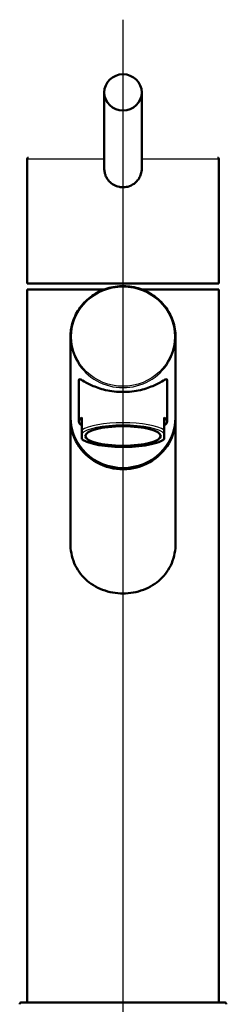
# Paper-space layout 'DF_1' of a CAD drawing. Units: millimetres. Extents: x 0 to 2100, y 0 to 4042.
# Drawn here: x 802 to 857, y 1737 to 2000 of the extents above; entities that cross this region are included whole.
import ezdxf

# ---------------------------------------------------------------- set-up
doc = ezdxf.new("R2010")
doc.units = ezdxf.units.MM
doc.header["$LTSCALE"] = 10
for name, color, linetype, lineweight in [('Centerline(ISO)', 7, 'Continuous', 25), ('Visible Edges(ISO)', 7, 'Continuous', 50), ('Visible Tangent Edges(ISO)', 7, 'Continuous', 25)]:
    doc.layers.add(name, color=color, linetype=linetype, lineweight=lineweight)

psp = doc.layouts.new('DF_1')

# ---------------------------------------------------------------- linework, layer by layer
at = {"layer": 'Centerline(ISO)', "linetype": 'Continuous'}
psp.add_line((829.61, 811.48), (829.61, 1999.58), dxfattribs=at)
at = {"layer": 'Visible Edges(ISO)'}
for p, q in [((824.61, 1980.2), (824.61, 1959.96)), ((834.61, 1980.2), (834.61, 1959.96)), ((804.11, 1962.5), (804.11, 1929.3)), ((855.11, 1962.5), (855.11, 1929.3)), ((824.61, 1959.96), (824.61, 1959.96)), ((804.11, 1929.3), (855.11, 1929.3)), ((804.11, 1927.65), (824.57, 1927.65)), ((804.11, 1927.65), (804.11, 1737.65)), ((834.65, 1927.65), (855.11, 1927.65)), ((855.11, 1927.65), (855.11, 1737.65)), ((815.61, 1893.61), (815.61, 1915.03)), ((843.61, 1893.61), (843.61, 1915.03)), ((817.86, 1903.48), (817.86, 1892.48)), ((841.36, 1903.48), (841.36, 1892.48)), ((815.61, 1893.28), (815.61, 1860.03)), ((818.61, 1890.17), (818.61, 1893.55)), ((840.61, 1890.17), (840.61, 1893.55)), ((843.61, 1893.28), (843.61, 1860.03)), ((818.61, 1890.17), (818.61, 1889.23)), ((840.61, 1890.17), (840.61, 1889.23)), ((818.61, 1888.01), (818.61, 1889.23)), ((818.61, 1887.8), (818.61, 1888.01)), ((840.61, 1889.23), (840.61, 1888.01)), ((840.61, 1887.8), (840.61, 1888.01)), ((802.61, 1737.65), (829.61, 1737.65)), ((829.61, 1737.65), (856.61, 1737.65))]:
    psp.add_line(p, q, dxfattribs=at)
for centre, start, end in [((802.61, 1737.15), 90, 180), ((856.61, 1737.15), 0, 90)]:
    psp.add_arc(centre, 0.5, start, end, dxfattribs=at)
for centre, major_axis, ratio in [((829.61, 1980.2), (-5, 0), 0.965926), ((829.61, 1888.62), (-10.05, 0), 0.258934)]:
    psp.add_ellipse(centre, major_axis=major_axis, ratio=ratio, dxfattribs=at)
for centre, major_axis, ratio, start_param, end_param in [((829.61, 1893.61), (14, 0), 0.965895, 3.141593, 6.283185), ((829.61, 1893.28), (-14, 0), 0.965895, 0, 3.154039), ((829.61, 1893.28), (-14, 0), 0.965895, 6.270739, 6.283185), ((829.61, 1892.48), (-11.75, 0), 0.258934, 5.923962, 6.642409), ((829.61, 1892.48), (11.75, 0), 0.258934, 5.923962, 6.642408)]:
    psp.add_ellipse(centre, major_axis=major_axis, ratio=ratio, start_param=start_param, end_param=end_param, dxfattribs=at)
for points, knots in [([(804.11, 1962.5), (804.11, 1962.54), (804.12, 1962.57), (804.14, 1962.63), (804.15, 1962.66), (804.19, 1962.71), (804.21, 1962.73), (804.26, 1962.77), (804.29, 1962.78), (804.34, 1962.79), (804.35, 1962.8), (804.38, 1962.8), (804.4, 1962.8), (804.41, 1962.8)], [0, 0, 0, 0, 0.00952969, 0.00952969, 0.0191225, 0.0191225, 0.02865013, 0.02865013, 0.03820837, 0.03820837, 0.04253343, 0.04253343, 0.04695041, 0.04695041, 0.04695041, 0.04695041]), ([(854.81, 1962.8), (854.82, 1962.8), (854.84, 1962.8), (854.86, 1962.8), (854.87, 1962.8), (854.91, 1962.79), (854.93, 1962.78), (854.96, 1962.76), (854.98, 1962.75), (855.01, 1962.72), (855.03, 1962.71), (855.06, 1962.68), (855.07, 1962.66), (855.09, 1962.62), (855.09, 1962.6), (855.11, 1962.56), (855.11, 1962.53), (855.11, 1962.5)], [0, 0, 0, 0, 0.00389743, 0.00389743, 0.00773126, 0.00773126, 0.01401639, 0.01401639, 0.02030071, 0.02030071, 0.02658545, 0.02658545, 0.03286993, 0.03286993, 0.03915457, 0.03915457, 0.04703582, 0.04703582, 0.04703582, 0.04703582]), ([(824.61, 1959.96), (824.61, 1959.58), (824.68, 1958.91), (824.97, 1957.96), (825.37, 1957.21), (826.05, 1956.32), (827.1, 1955.48), (828.44, 1954.99), (829.29, 1954.91), (829.61, 1954.91)], [0, 0, 0, 0, 1.141114, 2.005261, 2.95404, 3.701227, 5.372977, 6.954596, 7.922996, 7.922996, 7.922996, 7.922996]), ([(829.61, 1954.91), (829.78, 1954.91), (830.21, 1954.93), (831.25, 1955.12), (832.46, 1955.69), (833.55, 1956.73), (834.23, 1957.85), (834.55, 1958.96), (834.61, 1959.68), (834.61, 1959.96)], [0, 0, 0, 0, 0.510499, 1.276302, 3.164338, 4.470882, 5.777035, 7.092743, 7.923037, 7.923037, 7.923037, 7.923037]), ([(843.61, 1915.03), (843.61, 1916.47), (843.37, 1917.91), (842.43, 1920.65), (841.73, 1921.95), (839.95, 1924.26), (838.87, 1925.28), (836.42, 1926.94), (835.06, 1927.58), (832.2, 1928.41), (830.7, 1928.6), (827.71, 1928.51), (826.23, 1928.24), (823.42, 1927.25), (822.1, 1926.54), (819.75, 1924.75), (818.73, 1923.67), (817.09, 1921.26), (816.47, 1919.92), (815.77, 1917.39), (815.61, 1916.21), (815.61, 1915.03)], [3.141593, 3.141593, 3.141593, 3.141593, 3.461106, 3.461106, 3.780728, 3.780728, 4.100615, 4.100615, 4.42079, 4.42079, 4.741168, 4.741168, 5.061608, 5.061608, 5.381958, 5.381958, 5.702085, 5.702085, 6.021918, 6.021918, 6.283185, 6.283185, 6.283185, 6.283185]), ([(841.36, 1903.48), (841.36, 1903.69), (841.27, 1903.77), (840.95, 1903.72), (840.72, 1903.6), (839.82, 1903.09), (838.94, 1902.57), (836.94, 1901.66), (835.67, 1901.19), (833.51, 1900.7), (832.75, 1900.57), (831.19, 1900.4), (830.39, 1900.35), (828.83, 1900.35), (828.03, 1900.4), (826.47, 1900.57), (825.71, 1900.7), (823.55, 1901.19), (822.28, 1901.66), (820.28, 1902.57), (819.4, 1903.09), (818.5, 1903.6), (818.26, 1903.72), (817.95, 1903.77), (817.86, 1903.69), (817.86, 1903.48)], [0, 0, 0, 0, 0.245468, 0.245468, 0.490935, 0.490935, 0.98187, 0.98187, 1.451859, 1.451859, 1.686854, 1.686854, 1.921849, 1.921849, 2.156843, 2.156843, 2.391838, 2.391838, 2.861827, 2.861827, 3.352762, 3.352762, 3.598229, 3.598229, 3.843697, 3.843697, 3.843697, 3.843697]), ([(840.61, 1887.8), (840.12, 1887.41), (839.41, 1887.08), (837.68, 1886.53), (836.64, 1886.29), (834.43, 1885.95), (833.24, 1885.82), (830.82, 1885.69), (829.56, 1885.67), (827.13, 1885.74), (825.92, 1885.83), (823.7, 1886.1), (822.66, 1886.28), (820.85, 1886.72), (820.06, 1886.99), (819.12, 1887.45), (818.84, 1887.62), (818.61, 1887.8)], [0, 0, 0, 0, 0.412984, 0.412984, 0.81088, 0.81088, 1.184982, 1.184982, 1.553168, 1.553168, 1.919825, 1.919825, 2.286637, 2.286637, 2.659004, 2.659004, 2.854994, 2.854994, 2.854994, 2.854994]), ([(843.61, 1860.03), (843.61, 1859.15), (843.53, 1858.25), (843.19, 1856.46), (842.93, 1855.58), (842.23, 1853.92), (841.8, 1853.13), (840.78, 1851.68), (840.21, 1851.03), (838.35, 1849.28), (836.77, 1848.29), (834.17, 1847.31), (833.26, 1847.06), (831.43, 1846.74), (830.5, 1846.66), (828.72, 1846.66), (827.79, 1846.74), (825.96, 1847.06), (825.05, 1847.31), (822.45, 1848.29), (820.87, 1849.28), (819.01, 1851.03), (818.44, 1851.68), (817.42, 1853.13), (816.99, 1853.92), (816.29, 1855.58), (816.03, 1856.46), (815.69, 1858.25), (815.61, 1859.15), (815.61, 1860.03)], [0, 0, 0, 0, 0.263898, 0.263898, 0.527796, 0.527796, 0.791694, 0.791694, 1.055591, 1.055591, 1.592119, 1.592119, 1.860383, 1.860383, 2.128647, 2.128647, 2.396911, 2.396911, 2.665175, 2.665175, 3.201704, 3.201704, 3.465601, 3.465601, 3.729499, 3.729499, 3.993397, 3.993397, 4.257295, 4.257295, 4.257295, 4.257295])]:
    psp.add_open_spline(points, degree=3, knots=knots, dxfattribs=at)
at = {"layer": 'Visible Tangent Edges(ISO)'}
for p, q in [((804.11, 1962.5), (824.61, 1962.5)), ((834.61, 1962.5), (855.11, 1962.5))]:
    psp.add_line(p, q, dxfattribs=at)
psp.add_ellipse((829.61, 1915.11), major_axis=(-13.7, 0), ratio=0.965895, dxfattribs=at)
for centre, major_axis, ratio, start_param, end_param in [((829.61, 1915.03), (-14, 0), 0.965895, 0, 3.141593), ((829.61, 1889.1), (11.75, 0), 0.258934, 0.359223, 2.782369), ((829.61, 1888.62), (11.25, 0), 0.258934, 0.21121, 2.930381), ((829.61, 1888.62), (-11.25, 0), 0.258934, 0.211211, 2.930382)]:
    psp.add_ellipse(centre, major_axis=major_axis, ratio=ratio, start_param=start_param, end_param=end_param, dxfattribs=at)

doc.saveas('drawing.dxf')
